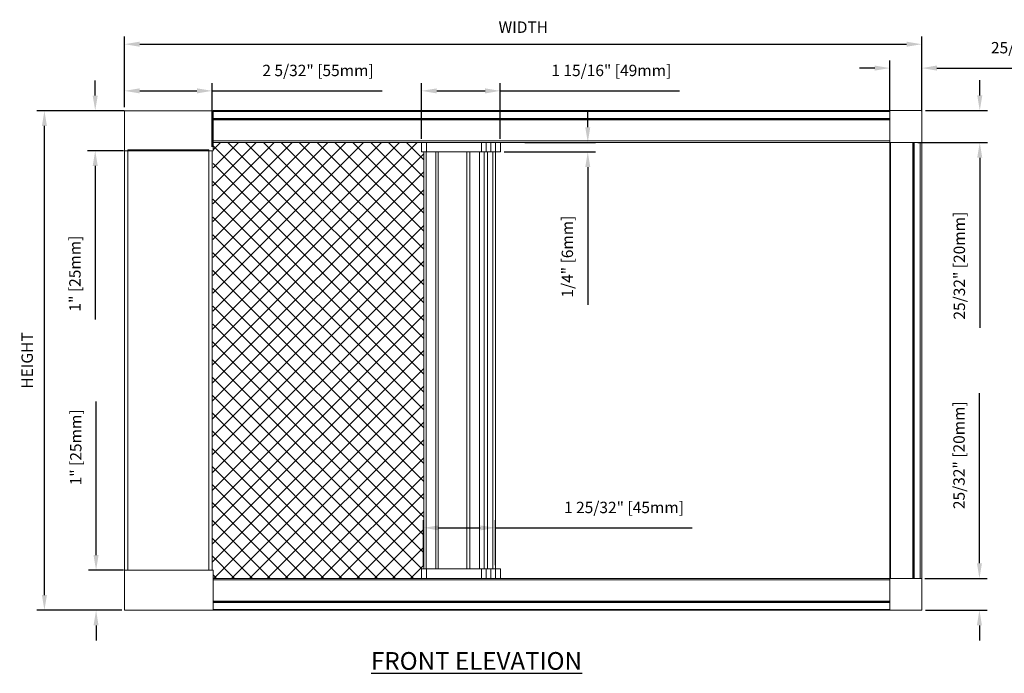
# Model space of a CAD drawing. Units: inches. Extents: x 268488 to 268766, y -310129 to -309892.
# Drawn here: x 268606 to 268630, y -309965 to -309949 of the extents above; entities that cross this region are included whole.
import ezdxf

# ---------------------------------------------------------------- set-up
doc = ezdxf.new("R2010")
doc.units = ezdxf.units.IN
doc.header["$MEASUREMENT"] = 0
doc.header["$PDMODE"] = 35
doc.header["$PDSIZE"] = 0.000315
doc.layers.get('DEFPOINTS').update_dxf_attribs({"linetype": 'CONTINUOUS'})
for name, color, linetype in [('DIMENSIONS', 12, 'CONTINUOUS'), ('HATCH', 9, 'CONTINUOUS'), ('OUTLINE', 3, 'CONTINUOUS')]:
    doc.layers.add(name, color=color, linetype=linetype)
doc.styles.get("Standard").update_dxf_attribs({"font": 'arial.ttf'})
doc.dimstyles.new('Copy of 3-1', dxfattribs={"dimscale": 3, "dimtxt": 0.09375, "dimasz": 0.125, "dimexe": 0.0625, "dimexo": 0.03125, "dimgap": 0.09375, "dimtad": 1, "dimdec": 5, "dimzin": 0, "dimdsep": 46, "dimlunit": 4, "dimtxsty": 'Standard', "dimcen": 0.09375, "dimclrt": 2, "dimadec": 0, "dimazin": 0, "dimtfac": 1, "dimtdec": 5, "dimtofl": 0, "dimtmove": 0, "dimatfit": 3, "dimfxl": 1, "dimfrac": 2, "dimtolj": 1, "dimtzin": 0, "dimarcsym": 0})

# ---------------------------------------------------------------- blocks, each defined once
blk = doc.blocks.new('*D85')
at = {"layer": 'DEFPOINTS', "color": 0, "transparency": 16777216}
for p in [(268608.251, -309962.518), (268607.477, -309963.506), (268608.18, -309963.506)]:
    blk.add_point(p, dxfattribs=at)
at = {"layer": 'DIMENSIONS', "color": 0, "lineweight": -2, "transparency": 16777216}
for p, q in [((268607.477, -309962.143), (268607.477, -309958.345)), ((268608.157, -309962.518), (268607.289, -309962.518)), ((268608.086, -309963.506), (268607.289, -309963.506)), ((268607.477, -309963.881), (268607.477, -309964.256))]:
    blk.add_line(p, q, dxfattribs=at)
at = {"layer": 'DIMENSIONS', "color": 0, "transparency": 16777216}
for points in [[(268607.414, -309962.143), (268607.539, -309962.143), (268607.477, -309962.518)], [(268607.414, -309963.881), (268607.539, -309963.881), (268607.477, -309963.506)]]:
    blk.add_solid(points, dxfattribs=at)
at = {"layer": 'DIMENSIONS', "color": 2, "transparency": 16777216, "insert": (268606.835, -309959.481), "char_height": 0.28125, "attachment_point": 2, "rotation": 90}
blk.add_mtext('\\A1;1" [25mm]', dxfattribs=at)
blk = doc.blocks.new('*D86')
at = {"layer": 'DEFPOINTS', "color": 0, "transparency": 16777216}
for p in [(268607.456, -309951.158), (268608.267, -309951.158), (268608.25, -309952.146)]:
    blk.add_point(p, dxfattribs=at)
at = {"layer": 'DIMENSIONS', "color": 0, "lineweight": -2, "transparency": 16777216}
for p, q in [((268607.456, -309950.783), (268607.456, -309950.408)), ((268608.173, -309951.158), (268607.268, -309951.158)), ((268608.156, -309952.146), (268607.268, -309952.146)), ((268607.456, -309952.521), (268607.456, -309956.32))]:
    blk.add_line(p, q, dxfattribs=at)
at = {"layer": 'DIMENSIONS', "color": 0, "transparency": 16777216}
for points in [[(268607.393, -309950.783), (268607.518, -309950.783), (268607.456, -309951.158)], [(268607.393, -309952.521), (268607.518, -309952.521), (268607.456, -309952.146)]]:
    blk.add_solid(points, dxfattribs=at)
at = {"layer": 'DIMENSIONS', "color": 2, "transparency": 16777216, "insert": (268606.814, -309955.184), "char_height": 0.28125, "attachment_point": 2, "rotation": 90}
blk.add_mtext('\\A1;1" [25mm]', dxfattribs=at)
blk = doc.blocks.new('*D87')
at = {"layer": 'DEFPOINTS', "color": 0, "transparency": 16777216}
for p in [(268610.345, -309950.666), (268608.18, -309951.162), (268610.345, -309952.146)]:
    blk.add_point(p, dxfattribs=at)
at = {"layer": 'DIMENSIONS', "color": 0, "lineweight": -2, "transparency": 16777216}
for p, q in [((268608.18, -309951.069), (268608.18, -309950.479)), ((268610.345, -309952.053), (268610.345, -309950.479)), ((268608.555, -309950.666), (268609.97, -309950.666)), ((268610.345, -309950.666), (268614.551, -309950.666))]:
    blk.add_line(p, q, dxfattribs=at)
at = {"layer": 'DIMENSIONS', "color": 0, "transparency": 16777216}
for points in [[(268608.555, -309950.604), (268608.555, -309950.729), (268608.18, -309950.666)], [(268609.97, -309950.604), (268609.97, -309950.729), (268610.345, -309950.666)]]:
    blk.add_solid(points, dxfattribs=at)
at = {"layer": 'DIMENSIONS', "color": 2, "transparency": 16777216, "insert": (268612.963, -309950.021), "char_height": 0.28125, "attachment_point": 2}
blk.add_mtext('\\A1;2 5/32" [55mm]', dxfattribs=at)
blk = doc.blocks.new('*D88')
at = {"layer": 'DEFPOINTS', "color": 0, "transparency": 16777216}
for p in [(268606.2, -309951.158), (268608.18, -309951.158), (268608.206, -309963.506)]:
    blk.add_point(p, dxfattribs=at)
at = {"layer": 'DIMENSIONS', "color": 0, "lineweight": -2, "transparency": 16777216}
for p, q in [((268608.086, -309951.158), (268606.013, -309951.158)), ((268606.2, -309963.131), (268606.2, -309951.533)), ((268608.112, -309963.506), (268606.013, -309963.506))]:
    blk.add_line(p, q, dxfattribs=at)
at = {"layer": 'DIMENSIONS', "color": 0, "transparency": 16777216}
for points in [[(268606.138, -309951.533), (268606.263, -309951.533), (268606.2, -309951.158)], [(268606.138, -309963.131), (268606.263, -309963.131), (268606.2, -309963.506)]]:
    blk.add_solid(points, dxfattribs=at)
at = {"layer": 'DIMENSIONS', "color": 2, "transparency": 16777216, "insert": (268605.774, -309957.332), "char_height": 0.2812, "attachment_point": 5, "rotation": 90}
blk.add_mtext('\\A1;HEIGHT', dxfattribs=at)
blk = doc.blocks.new('*D89')
at = {"layer": 'DEFPOINTS', "color": 0, "transparency": 16777216}
for p in [(268617.469, -309950.666), (268615.524, -309951.943), (268617.469, -309951.943)]:
    blk.add_point(p, dxfattribs=at)
at = {"layer": 'DIMENSIONS', "color": 0, "lineweight": -2, "transparency": 16777216}
for p, q in [((268615.524, -309951.849), (268615.524, -309950.479)), ((268617.469, -309951.85), (268617.469, -309950.479)), ((268615.899, -309950.666), (268617.094, -309950.666)), ((268617.469, -309950.666), (268621.894, -309950.666))]:
    blk.add_line(p, q, dxfattribs=at)
at = {"layer": 'DIMENSIONS', "color": 0, "transparency": 16777216}
for points in [[(268615.899, -309950.604), (268615.899, -309950.729), (268615.524, -309950.666)], [(268617.094, -309950.604), (268617.094, -309950.729), (268617.469, -309950.666)]]:
    blk.add_solid(points, dxfattribs=at)
at = {"layer": 'DIMENSIONS', "color": 2, "transparency": 16777216, "insert": (268620.212, -309950.021), "char_height": 0.28125, "attachment_point": 2}
blk.add_mtext('\\A1;1 15/16" [49mm]', dxfattribs=at)
blk = doc.blocks.new('*D90')
at = {"layer": 'DEFPOINTS', "color": 0, "transparency": 16777216}
for p in [(268617.98, -309951.941), (268617.472, -309952.177), (268619.631, -309952.177)]:
    blk.add_point(p, dxfattribs=at)
at = {"layer": 'DIMENSIONS', "color": 0, "lineweight": -2, "transparency": 16777216}
for p, q in [((268619.631, -309951.566), (268619.631, -309951.191)), ((268618.073, -309951.941), (268619.818, -309951.941)), ((268617.566, -309952.177), (268619.818, -309952.177)), ((268619.631, -309952.552), (268619.631, -309955.954))]:
    blk.add_line(p, q, dxfattribs=at)
at = {"layer": 'DIMENSIONS', "color": 0, "transparency": 16777216}
for points in [[(268619.568, -309951.566), (268619.693, -309951.566), (268619.631, -309951.941)], [(268619.568, -309952.552), (268619.693, -309952.552), (268619.631, -309952.177)]]:
    blk.add_solid(points, dxfattribs=at)
at = {"layer": 'DIMENSIONS', "color": 2, "transparency": 16777216, "insert": (268618.985, -309954.764), "char_height": 0.28125, "attachment_point": 2, "rotation": 90}
blk.add_mtext('\\A1;1/4" [6mm]', dxfattribs=at)
blk = doc.blocks.new('*D91')
at = {"layer": 'DEFPOINTS', "color": 0, "transparency": 16777216}
for p in [(268627.871, -309962.719), (268629.311, -309962.719), (268627.885, -309963.506)]:
    blk.add_point(p, dxfattribs=at)
at = {"layer": 'DIMENSIONS', "color": 0, "lineweight": -2, "transparency": 16777216}
for p, q in [((268629.311, -309962.344), (268629.311, -309958.14)), ((268627.965, -309962.719), (268629.499, -309962.719)), ((268627.978, -309963.506), (268629.499, -309963.506)), ((268629.311, -309963.881), (268629.311, -309964.256))]:
    blk.add_line(p, q, dxfattribs=at)
at = {"layer": 'DIMENSIONS', "color": 0, "transparency": 16777216}
for points in [[(268629.249, -309962.344), (268629.374, -309962.344), (268629.311, -309962.719)], [(268629.249, -309963.881), (268629.374, -309963.881), (268629.311, -309963.506)]]:
    blk.add_solid(points, dxfattribs=at)
at = {"layer": 'DIMENSIONS', "color": 2, "transparency": 16777216, "insert": (268628.666, -309959.674), "char_height": 0.28125, "attachment_point": 2, "rotation": 90}
blk.add_mtext('\\A1;25/32" [20mm]', dxfattribs=at)
blk = doc.blocks.new('*D92')
at = {"layer": 'DEFPOINTS', "color": 0, "transparency": 16777216}
for p in [(268627.885, -309951.155), (268629.32, -309951.155), (268627.695, -309951.943)]:
    blk.add_point(p, dxfattribs=at)
at = {"layer": 'DIMENSIONS', "color": 0, "lineweight": -2, "transparency": 16777216}
for p, q in [((268629.32, -309950.78), (268629.32, -309950.405)), ((268627.978, -309951.155), (268629.507, -309951.155)), ((268627.789, -309951.943), (268629.507, -309951.943)), ((268629.32, -309952.318), (268629.32, -309956.521))]:
    blk.add_line(p, q, dxfattribs=at)
at = {"layer": 'DIMENSIONS', "color": 0, "transparency": 16777216}
for points in [[(268629.257, -309950.78), (268629.382, -309950.78), (268629.32, -309951.155)], [(268629.257, -309952.318), (268629.382, -309952.318), (268629.32, -309951.943)]]:
    blk.add_solid(points, dxfattribs=at)
at = {"layer": 'DIMENSIONS', "color": 2, "transparency": 16777216, "insert": (268628.674, -309954.988), "char_height": 0.28125, "attachment_point": 2, "rotation": 90}
blk.add_mtext('\\A1;25/32" [20mm]', dxfattribs=at)
blk = doc.blocks.new('*D93')
at = {"layer": 'DEFPOINTS', "color": 0, "transparency": 16777216}
for p in [(268627.097, -309950.103), (268627.097, -309951.28), (268627.885, -309951.261)]:
    blk.add_point(p, dxfattribs=at)
at = {"layer": 'DIMENSIONS', "color": 0, "lineweight": -2, "transparency": 16777216}
for p, q in [((268626.722, -309950.103), (268626.347, -309950.103)), ((268627.097, -309951.187), (268627.097, -309949.915)), ((268627.885, -309951.167), (268627.885, -309949.915)), ((268628.26, -309950.103), (268632.463, -309950.103))]:
    blk.add_line(p, q, dxfattribs=at)
at = {"layer": 'DIMENSIONS', "color": 0, "transparency": 16777216}
for points in [[(268626.722, -309950.04), (268626.722, -309950.165), (268627.097, -309950.103)], [(268628.26, -309950.04), (268628.26, -309950.165), (268627.885, -309950.103)]]:
    blk.add_solid(points, dxfattribs=at)
at = {"layer": 'DIMENSIONS', "color": 2, "transparency": 16777216, "insert": (268630.929, -309949.458), "char_height": 0.28125, "attachment_point": 2}
blk.add_mtext('\\A1;25/32" [20mm]', dxfattribs=at)
blk = doc.blocks.new('*D94')
at = {"layer": 'DEFPOINTS', "color": 0, "transparency": 16777216}
for p in [(268617.346, -309961.47), (268615.574, -309962.485), (268617.346, -309962.485)]:
    blk.add_point(p, dxfattribs=at)
at = {"layer": 'DIMENSIONS', "color": 0, "lineweight": -2, "transparency": 16777216}
for p, q in [((268615.574, -309962.391), (268615.574, -309961.283)), ((268617.346, -309962.391), (268617.346, -309961.283)), ((268615.949, -309961.47), (268616.971, -309961.47)), ((268617.346, -309961.47), (268622.207, -309961.47))]:
    blk.add_line(p, q, dxfattribs=at)
at = {"layer": 'DIMENSIONS', "color": 0, "transparency": 16777216}
for points in [[(268615.949, -309961.408), (268615.949, -309961.533), (268615.574, -309961.47)], [(268616.971, -309961.408), (268616.971, -309961.533), (268617.346, -309961.47)]]:
    blk.add_solid(points, dxfattribs=at)
at = {"layer": 'DIMENSIONS', "color": 2, "transparency": 16777216, "insert": (268620.525, -309960.825), "char_height": 0.28125, "attachment_point": 2}
blk.add_mtext('\\A1;1 25/32" [45mm]', dxfattribs=at)
blk = doc.blocks.new('*D95')
at = {"layer": 'DEFPOINTS', "color": 0, "transparency": 16777216}
for p in [(268627.885, -309949.513), (268608.18, -309951.158), (268627.885, -309951.155)]:
    blk.add_point(p, dxfattribs=at)
at = {"layer": 'DIMENSIONS', "color": 0, "lineweight": -2, "transparency": 16777216}
for p, q in [((268608.18, -309951.065), (268608.18, -309949.325)), ((268627.885, -309951.062), (268627.885, -309949.325)), ((268608.555, -309949.513), (268627.51, -309949.513))]:
    blk.add_line(p, q, dxfattribs=at)
at = {"layer": 'DIMENSIONS', "color": 0, "transparency": 16777216}
for points in [[(268608.555, -309949.45), (268608.555, -309949.575), (268608.18, -309949.513)], [(268627.51, -309949.45), (268627.51, -309949.575), (268627.885, -309949.513)]]:
    blk.add_solid(points, dxfattribs=at)
at = {"layer": 'DIMENSIONS', "color": 2, "transparency": 16777216, "insert": (268618.037, -309949.091), "char_height": 0.2812, "attachment_point": 5}
blk.add_mtext('\\A1;WIDTH', dxfattribs=at)

msp = doc.modelspace()

# ---------------------------------------------------------------- hatches: boundary and pattern name
at = {"layer": 'HATCH'}
h = msp.add_hatch(dxfattribs=at)
h.set_pattern_fill('ANSI37', color=256, scale=2.5)
h.set_pattern_definition([(45, (0, -1.09917), (-0.22097086912, 0.22097086912), []), (135, (0, -1.09917), (-0.22097086912, -0.22097086912), [])])
h.paths.add_polyline_path([(268615.574337, -309952.17715), (268615.558931, -309952.17715), (268615.544243, -309952.17715), (268615.533328, -309952.17715), (268615.524338, -309952.17715), (268615.524338, -309951.942899), (268610.368829, -309951.942899), (268610.368829, -309952.146442), (268610.345208, -309962.518199), (268610.368829, -309962.518199), (268610.368829, -309962.5182), (268610.368829, -309962.718986), (268615.524338, -309962.718986), (268615.524338, -309962.484734), (268615.574337, -309962.484734)])

# ---------------------------------------------------------------- linework, layer by layer
at = {"layer": 'OUTLINE', "linetype": 'Continuous', "lineweight": 15}
for p, q in [((268608.179858, -309952.146442), (268608.179858, -309951.158255)), ((268608.179858, -309951.158255), (268610.368829, -309951.158255)), ((268608.702494, -309951.158255), (268608.179858, -309951.158255)), ((268608.470273, -309951.158255), (268608.258598, -309951.158255)), ((268608.258598, -309951.158255), (268608.702494, -309951.158255)), ((268610.123813, -309951.158255), (268608.620673, -309951.158255)), ((268610.368829, -309951.158255), (268609.846192, -309951.158255)), ((268609.846192, -309951.158255), (268610.123813, -309951.158255)), ((268610.290089, -309951.158255), (268610.274213, -309951.158255)), ((268610.274213, -309951.158255), (268610.290089, -309951.158255)), ((268627.097143, -309951.155499), (268610.368829, -309951.155499)), ((268610.368829, -309951.155499), (268610.368829, -309951.158255)), ((268610.368829, -309952.146442), (268610.368829, -309951.158255)), ((268627.097143, -309951.175184), (268610.368829, -309951.175184)), ((268627.097143, -309951.345488), (268610.368829, -309951.345488)), ((268627.097143, -309951.35384), (268610.368829, -309951.35384)), ((268627.097143, -309951.938962), (268627.097144, -309951.155499)), ((268627.884543, -309951.155499), (268627.097144, -309951.155499)), ((268627.097144, -309951.175184), (268627.097144, -309951.345488)), ((268627.884543, -309951.155499), (268627.884543, -309951.938962)), ((268627.097143, -309951.370543), (268610.368829, -309951.370543)), ((268627.097143, -309951.378895), (268610.368829, -309951.378895)), ((268627.097144, -309951.378895), (268627.097144, -309951.903529)), ((268627.097143, -309951.903529), (268610.368829, -309951.903529)), ((268615.524337, -309951.942899), (268610.368829, -309951.942899)), ((268615.524337, -309951.942899), (268610.368829, -309951.942899)), ((268615.524338, -309952.17715), (268615.524338, -309951.942899)), ((268615.625353, -309951.942899), (268615.794975, -309951.942899)), ((268616.036147, -309951.942899), (268615.628909, -309951.942899)), ((268616.999925, -309951.942899), (268615.642447, -309951.942899)), ((268615.642447, -309951.942899), (268615.642447, -309952.17715)), ((268616.051896, -309951.942899), (268617.360821, -309951.942899)), ((268616.999925, -309952.17715), (268616.999925, -309951.942899)), ((268617.118035, -309951.942899), (268617.119312, -309951.942899)), ((268617.118035, -309951.942899), (268617.118035, -309952.17715)), ((268617.236145, -309951.942899), (268617.236145, -309952.17715)), ((268617.35151, -309951.942899), (268617.334271, -309951.942899)), ((268617.353861, -309952.17715), (268617.353861, -309951.942899)), ((268627.097143, -309951.942899), (268617.360821, -309951.942899)), ((268617.471971, -309951.942899), (268617.471971, -309952.17715)), ((268617.471971, -309952.01967), (268617.471971, -309952.17715)), ((268627.097143, -309951.942899), (268623.568976, -309951.942899)), ((268627.097143, -309951.938962), (268627.884543, -309951.938962)), ((268627.097143, -309951.938962), (268627.097143, -309951.942899)), ((268627.097143, -309951.942899), (268627.116828, -309951.942899)), ((268627.116828, -309951.942899), (268627.097143, -309951.942899)), ((268627.097143, -309951.942899), (268627.116828, -309951.942899)), ((268627.116828, -309951.942899), (268627.097143, -309951.942899)), ((268627.097143, -309951.942899), (268627.097143, -309962.718986)), ((268627.116828, -309951.942899), (268627.661148, -309951.942899)), ((268627.148324, -309951.942899), (268627.116828, -309951.942899)), ((268627.116828, -309951.942899), (268627.148324, -309951.942899)), ((268627.329426, -309951.942899), (268627.116828, -309951.942899)), ((268627.116828, -309951.942899), (268627.116828, -309962.718986)), ((268627.160135, -309951.942899), (268627.148324, -309951.942899)), ((268627.148324, -309951.942899), (268627.160135, -309951.942899)), ((268627.171946, -309951.942899), (268627.160135, -309951.942899)), ((268627.160135, -309951.942899), (268627.171946, -309951.942899)), ((268627.502654, -309951.942899), (268627.171946, -309951.942899)), ((268627.171946, -309951.942899), (268627.259646, -309951.942899)), ((268627.259646, -309951.942899), (268627.278144, -309951.942899)), ((268627.278144, -309951.942899), (268627.331196, -309951.942899)), ((268627.341237, -309951.942899), (268627.329426, -309951.942899)), ((268627.331196, -309951.942899), (268627.46438, -309951.942899)), ((268627.353048, -309951.942899), (268627.341237, -309951.942899)), ((268627.380607, -309951.942899), (268627.353048, -309951.942899)), ((268627.368796, -309951.942899), (268627.357054, -309951.942899)), ((268627.390389, -309951.942899), (268627.357697, -309951.942899)), ((268627.368796, -309951.942899), (268627.40226, -309951.942899)), ((268627.412103, -309951.942899), (268627.380607, -309951.942899)), ((268627.46438, -309951.942899), (268627.390389, -309951.942899)), ((268627.40226, -309951.942899), (268627.412103, -309951.942899)), ((268627.46438, -309951.942899), (268627.502654, -309951.942899)), ((268627.595568, -309951.942899), (268627.46438, -309951.942899)), ((268627.514465, -309951.942899), (268627.502654, -309951.942899)), ((268627.502654, -309951.942899), (268627.514465, -309951.942899)), ((268627.589268, -309951.942899), (268627.577457, -309951.942899)), ((268627.577457, -309951.942899), (268627.589268, -309951.942899)), ((268627.595568, -309951.942899), (268627.589268, -309951.942899)), ((268627.589268, -309951.942899), (268627.80974, -309951.942899)), ((268627.595568, -309951.942899), (268627.595568, -309951.938962)), ((268627.661148, -309951.942899), (268627.669499, -309951.942899)), ((268627.661148, -309951.942899), (268627.661148, -309962.718986)), ((268627.669499, -309951.942899), (268627.686202, -309951.942899)), ((268627.669499, -309951.942899), (268627.669499, -309962.718986)), ((268627.686202, -309951.942899), (268627.694555, -309951.942899)), ((268627.686202, -309951.942899), (268627.686202, -309962.718986)), ((268627.694555, -309951.942899), (268627.845173, -309951.942899)), ((268627.694555, -309951.942899), (268627.694555, -309962.718986)), ((268627.80974, -309951.942899), (268627.821551, -309951.942899)), ((268627.823914, -309951.942899), (268627.823914, -309951.938962)), ((268627.825488, -309951.942899), (268627.823914, -309951.942899)), ((268627.837299, -309951.942899), (268627.825488, -309951.942899)), ((268627.84911, -309951.942899), (268627.837299, -309951.942899)), ((268627.845173, -309951.942899), (268627.884543, -309951.942899)), ((268627.845173, -309951.942899), (268627.845173, -309962.718986)), ((268627.864858, -309951.942899), (268627.84911, -309951.942899)), ((268627.884543, -309951.942899), (268627.864858, -309951.942899)), ((268627.884543, -309951.942899), (268627.884543, -309962.718986)), ((268608.179858, -309952.146442), (268608.179858, -309962.5182)), ((268608.179858, -309952.146442), (268610.368829, -309952.146442)), ((268608.258598, -309952.121753), (268608.258598, -309962.5182)), ((268608.258598, -309952.121753), (268610.266468, -309952.121753)), ((268610.266468, -309952.121753), (268610.266468, -309962.5182)), ((268610.345208, -309952.146442), (268610.345208, -309962.5182)), ((268615.574337, -309952.17715), (268615.574337, -309962.484734)), ((268615.633392, -309952.17715), (268615.633392, -309962.484734)), ((268616.999925, -309952.17715), (268615.642447, -309952.17715)), ((268615.87448, -309952.17715), (268615.87448, -309962.484734)), ((268615.933535, -309962.484734), (268615.933535, -309952.17715)), ((268616.637327, -309952.17715), (268616.637327, -309962.484734)), ((268616.716067, -309952.17715), (268616.716067, -309962.484734)), ((268616.952287, -309952.17715), (268616.952287, -309962.484734)), ((268617.070397, -309952.17715), (268617.070397, -309962.484734)), ((268617.070397, -309952.17715), (268617.070397, -309962.484734)), ((268617.149137, -309952.17715), (268617.149137, -309962.484734)), ((268617.236145, -309952.17715), (268617.353861, -309952.17715)), ((268617.286932, -309952.17715), (268617.286932, -309962.484734)), ((268617.345987, -309952.17715), (268617.345987, -309962.484734)), ((268617.345987, -309952.17715), (268617.345987, -309962.484734)), ((268608.179858, -309962.5182), (268608.179858, -309963.506385)), ((268608.179858, -309962.5182), (268610.368829, -309962.5182)), ((268608.258598, -309962.5182), (268610.076314, -309962.5182)), ((268610.095999, -309962.5182), (268610.107158, -309962.5182)), ((268610.221192, -309962.5182), (268610.266468, -309962.5182)), ((268610.368829, -309962.518199), (268610.345208, -309962.518199)), ((268610.368829, -309962.518199), (268610.345208, -309962.518199)), ((268610.345208, -309962.518199), (268610.368829, -309962.518199)), ((268610.368829, -309962.5182), (268610.368829, -309962.518199)), ((268610.368829, -309962.5182), (268610.368829, -309963.506385)), ((268615.524338, -309962.484734), (268615.574342, -309962.484734)), ((268615.524338, -309962.484734), (268615.524338, -309962.718986)), ((268615.633392, -309962.484734), (268615.574337, -309962.484734)), ((268615.87448, -309962.484734), (268615.633392, -309962.484734)), ((268616.999925, -309962.484734), (268615.642447, -309962.484734)), ((268615.642447, -309962.718986), (268615.642447, -309962.484734)), ((268615.933535, -309962.484734), (268615.87448, -309962.484734)), ((268616.637327, -309962.484734), (268615.933535, -309962.484734)), ((268616.716067, -309962.484734), (268616.637327, -309962.484734)), ((268616.952287, -309962.484734), (268616.716067, -309962.484734)), ((268616.999925, -309962.484734), (268616.999925, -309962.718986)), ((268617.149137, -309962.484734), (268617.070397, -309962.484734)), ((268617.118035, -309962.718986), (268617.118035, -309962.484734)), ((268617.286932, -309962.484734), (268617.149137, -309962.484734)), ((268617.236145, -309962.484734), (268617.353861, -309962.484734)), ((268617.236145, -309962.718986), (268617.236145, -309962.484734)), ((268617.345987, -309962.484734), (268617.286932, -309962.484734)), ((268617.471971, -309962.484734), (268617.345987, -309962.484734)), ((268617.353861, -309962.484734), (268617.353861, -309962.718986)), ((268617.471971, -309962.718986), (268617.471971, -309962.484734)), ((268617.471971, -309962.642215), (268617.471971, -309962.484734)), ((268610.368829, -309962.718986), (268627.097143, -309962.718986)), ((268610.368829, -309962.718986), (268627.097143, -309962.718986)), ((268610.368829, -309962.758357), (268627.097143, -309962.758357)), ((268616.999925, -309962.718986), (268615.642447, -309962.718986)), ((268617.236145, -309962.718986), (268617.353861, -309962.718986)), ((268627.097143, -309962.718986), (268627.116828, -309962.718986)), ((268627.097143, -309962.722923), (268627.097143, -309962.718986)), ((268627.884543, -309962.722924), (268627.097143, -309962.722923)), ((268627.097143, -309962.722923), (268627.884543, -309962.722924)), ((268627.097143, -309962.722923), (268627.188077, -309962.722923)), ((268627.490843, -309962.722924), (268627.097143, -309962.722923)), ((268627.097143, -309962.722923), (268627.097144, -309963.506385)), ((268627.097144, -309963.28299), (268627.097144, -309962.758357)), ((268627.116828, -309962.718986), (268627.661148, -309962.718986)), ((268627.176927, -309962.722923), (268627.168644, -309962.722924)), ((268627.1766, -309962.722923), (268627.1983, -309962.722924)), ((268627.209875, -309962.722923), (268627.176927, -309962.722923)), ((268627.188077, -309962.722923), (268627.214218, -309962.722923)), ((268627.1983, -309962.722924), (268627.490843, -309962.722924)), ((268627.209875, -309962.722923), (268627.218086, -309962.722924)), ((268627.214218, -309962.722923), (268627.216331, -309962.722923)), ((268627.595568, -309962.718986), (268627.595568, -309962.722924)), ((268627.595568, -309962.722924), (268627.745174, -309962.722924)), ((268627.595568, -309962.722924), (268627.745174, -309962.722924)), ((268627.595568, -309962.722924), (268627.823914, -309962.722924)), ((268627.661148, -309962.718986), (268627.669499, -309962.718986)), ((268627.669499, -309962.718986), (268627.686202, -309962.718986)), ((268627.686202, -309962.718986), (268627.694555, -309962.718986)), ((268627.694555, -309962.718986), (268627.845173, -309962.718986)), ((268627.823914, -309962.718986), (268627.823914, -309962.722924)), ((268627.845173, -309962.718986), (268627.884543, -309962.718986)), ((268627.884543, -309963.506385), (268627.884543, -309962.722924)), ((268610.368829, -309963.28299), (268627.097143, -309963.28299)), ((268610.368829, -309963.291342), (268627.097143, -309963.291342)), ((268608.179858, -309963.506385), (268610.368829, -309963.506385)), ((268610.368829, -309963.308045), (268627.097143, -309963.308045)), ((268610.368829, -309963.316397), (268627.097143, -309963.316397)), ((268610.368829, -309963.486702), (268627.097143, -309963.486702)), ((268610.368829, -309963.506385), (268627.097143, -309963.506385)), ((268627.097144, -309963.486702), (268627.097144, -309963.316397)), ((268627.884543, -309963.506385), (268627.097144, -309963.506385))]:
    msp.add_line(p, q, dxfattribs=at)
at = {"layer": 'OUTLINE', "linetype": 'Continuous', "lineweight": 15, "flags": 128}
for points in [[(268608.258598, -309951.158255), (268608.255174, -309951.158255), (268608.252709, -309951.158255), (268608.251221, -309951.158255), (268608.250724, -309951.158255), (268608.251221, -309951.158255), (268608.252709, -309951.158255), (268608.255174, -309951.158255), (268608.258598, -309951.158255)], [(268608.620673, -309951.158255), (268608.603918, -309951.158255), (268608.585429, -309951.158255), (268608.565752, -309951.158255), (268608.545473, -309951.158255), (268608.525194, -309951.158255), (268608.505517, -309951.158255), (268608.487028, -309951.158255), (268608.470273, -309951.158255)], [(268610.274213, -309951.158255), (268610.257459, -309951.158255), (268610.238969, -309951.158255), (268610.219292, -309951.158255), (268610.199012, -309951.158255), (268610.178734, -309951.158255), (268610.159057, -309951.158255), (268610.140567, -309951.158255), (268610.123813, -309951.158255)], [(268610.123813, -309951.158255), (268610.140567, -309951.158255), (268610.159057, -309951.158255), (268610.178734, -309951.158255), (268610.199012, -309951.158255), (268610.219292, -309951.158255), (268610.238969, -309951.158255), (268610.257459, -309951.158255), (268610.274213, -309951.158255)], [(268610.290089, -309951.158255), (268610.301648, -309951.158255), (268610.31016, -309951.158255), (268610.315369, -309951.158255), (268610.317123, -309951.158255), (268610.315369, -309951.158255), (268610.31016, -309951.158255), (268610.301648, -309951.158255), (268610.290089, -309951.158255)], [(268610.290089, -309951.158255), (268610.301648, -309951.158255), (268610.31016, -309951.158255), (268610.315369, -309951.158255), (268610.317123, -309951.158255), (268610.315369, -309951.158255), (268610.31016, -309951.158255), (268610.301648, -309951.158255), (268610.290089, -309951.158255)], [(268615.524337, -309951.942899), (268615.526607, -309951.942899), (268615.533328, -309951.942899), (268615.544243, -309951.942899), (268615.558931, -309951.942899), (268615.576829, -309951.942899), (268615.597249, -309951.942899), (268615.619405, -309951.942899), (268615.642448, -309951.942899)], [(268616.999925, -309951.942899), (268617.022967, -309951.942899), (268617.045124, -309951.942899), (268617.065543, -309951.942899), (268617.083441, -309951.942899), (268617.09813, -309951.942899), (268617.109044, -309951.942899), (268617.115765, -309951.942899), (268617.118035, -309951.942899)], [(268615.642448, -309952.17715), (268615.619405, -309952.17715), (268615.597249, -309952.17715), (268615.576829, -309952.17715), (268615.558931, -309952.17715), (268615.544243, -309952.17715), (268615.533328, -309952.17715), (268615.526607, -309952.17715), (268615.524337, -309952.17715)], [(268617.118035, -309952.17715), (268617.115765, -309952.17715), (268617.109044, -309952.17715), (268617.09813, -309952.17715), (268617.083441, -309952.17715), (268617.065543, -309952.17715), (268617.045124, -309952.17715), (268617.022967, -309952.17715), (268616.999925, -309952.17715)], [(268617.236145, -309952.17715), (268617.213103, -309952.17715), (268617.190946, -309952.17715), (268617.170526, -309952.17715), (268617.152629, -309952.17715), (268617.13794, -309952.17715), (268617.127025, -309952.17715), (268617.120304, -309952.17715), (268617.118035, -309952.17715)], [(268617.471971, -309952.17715), (268617.469702, -309952.17715), (268617.462981, -309952.17715), (268617.452066, -309952.17715), (268617.437377, -309952.17715), (268617.41948, -309952.17715), (268617.39906, -309952.17715), (268617.376903, -309952.17715), (268617.353861, -309952.17715)], [(268615.642448, -309962.484734), (268615.619405, -309962.484734), (268615.597249, -309962.484734), (268615.576829, -309962.484734), (268615.558931, -309962.484734), (268615.544243, -309962.484734), (268615.533328, -309962.484734), (268615.526607, -309962.484734), (268615.524337, -309962.484734)], [(268617.070397, -309962.484734), (268617.068128, -309962.484734), (268617.061407, -309962.484734), (268617.050492, -309962.484734), (268617.035804, -309962.484734), (268617.017906, -309962.484734), (268616.997486, -309962.484734), (268616.975329, -309962.484734), (268616.952287, -309962.484734)], [(268617.118035, -309962.484734), (268617.115765, -309962.484734), (268617.109044, -309962.484734), (268617.09813, -309962.484734), (268617.083441, -309962.484734), (268617.065543, -309962.484734), (268617.045124, -309962.484734), (268617.022967, -309962.484734), (268616.999925, -309962.484734)], [(268617.236145, -309962.484734), (268617.213103, -309962.484734), (268617.190946, -309962.484734), (268617.170526, -309962.484734), (268617.152629, -309962.484734), (268617.13794, -309962.484734), (268617.127025, -309962.484734), (268617.120304, -309962.484734), (268617.118035, -309962.484734)], [(268617.471971, -309962.484734), (268617.469702, -309962.484734), (268617.462981, -309962.484734), (268617.452066, -309962.484734), (268617.437377, -309962.484734), (268617.41948, -309962.484734), (268617.39906, -309962.484734), (268617.376903, -309962.484734), (268617.353861, -309962.484734)], [(268615.524337, -309962.718986), (268615.526607, -309962.718986), (268615.533328, -309962.718986), (268615.544243, -309962.718986), (268615.558931, -309962.718986), (268615.576829, -309962.718986), (268615.597249, -309962.718986), (268615.619405, -309962.718986), (268615.642448, -309962.718986)], [(268616.999925, -309962.718986), (268617.022967, -309962.718986), (268617.045124, -309962.718986), (268617.065543, -309962.718986), (268617.083441, -309962.718986), (268617.09813, -309962.718986), (268617.109044, -309962.718986), (268617.115765, -309962.718986), (268617.118035, -309962.718986)], [(268617.118035, -309962.718986), (268617.120304, -309962.718986), (268617.127025, -309962.718986), (268617.13794, -309962.718986), (268617.152629, -309962.718986), (268617.170526, -309962.718986), (268617.190946, -309962.718986), (268617.213103, -309962.718986), (268617.236145, -309962.718986)], [(268617.353861, -309962.718986), (268617.376903, -309962.718986), (268617.39906, -309962.718986), (268617.41948, -309962.718986), (268617.437377, -309962.718986), (268617.452066, -309962.718986), (268617.462981, -309962.718986), (268617.469702, -309962.718986), (268617.471971, -309962.718986)]]:
    msp.add_lwpolyline(points, dxfattribs=at)

# ---------------------------------------------------------------- texts
at = {"layer": 'DIMENSIONS', "color": 2, "insert": (268614.273844, -309964.978874), "char_height": 0.4375, "width": 8.40566075, "attachment_point": 7}
msp.add_mtext('{\\LFRONT ELEVATION}', dxfattribs=at)

# ---------------------------------------------------------------- dimensions: what is measured, and where the dimension line sits
at = {"layer": 'DIMENSIONS'}
dim = msp.add_linear_dim(base=(268627.884547, -309949.512899), p1=(268608.179862, -309951.158255), p2=(268627.884547, -309951.155499), text='WIDTH', dimstyle='Copy of 3-1', dxfattribs=at)
dim.commit()
dim.dimension.update_dxf_attribs({"geometry": '*D95', "text_midpoint": (268618.037282, -309949.512899), "dimtype": 160})
for base, p1, p2, picture, middle in [((268627.097143, -309950.102975), (268627.884543, -309951.260598), (268627.097143, -309951.280499), '*D93', (268630.929393, -309950.102975)), ((268610.345208, -309950.666389), (268608.179858, -309951.162341), (268610.345208, -309952.146442), '*D87', (268612.962832, -309950.666389)), ((268617.469308, -309950.666389), (268615.524337, -309951.942899), (268617.469308, -309951.943402), '*D89', (268620.211762, -309950.666389)), ((268617.345987, -309961.470177), (268615.574337, -309962.484734), (268617.345987, -309962.484734), '*D94', (268620.524961, -309961.470177))]:
    dim = msp.add_linear_dim(base=base, p1=p1, p2=p2, dimstyle='Copy of 3-1', dxfattribs=at)
    dim.commit()
    dim.dimension.update_dxf_attribs({"geometry": picture, "text_midpoint": middle, "dimtype": 160})
for base, p1, p2, picture, middle in [((268607.455776, -309951.158255), (268608.250143, -309952.146442), (268608.266986, -309951.158255), '*D86', (268607.455776, -309955.184029)), ((268629.319576, -309951.155499), (268627.695468, -309951.942899), (268627.884543, -309951.155499), '*D92', (268629.319576, -309954.987749)), ((268619.630844, -309952.17715), (268617.979607, -309951.94093), (268617.471971, -309952.17715), '*D90', (268619.630844, -309954.764122)), ((268629.311151, -309962.718985), (268627.884543, -309963.506385), (268627.871148, -309962.718985), '*D91', (268629.311151, -309959.674135)), ((268607.4768243, -309963.5063851), (268608.2507118, -309962.5181997), (268608.1798577, -309963.5063851), '*D85', (268607.4768243, -309959.4806106))]:
    dim = msp.add_linear_dim(base=base, p1=p1, p2=p2, angle=90, dimstyle='Copy of 3-1', dxfattribs=at)
    dim.commit()
    dim.dimension.update_dxf_attribs({"geometry": picture, "text_midpoint": middle, "dimtype": 160})
dim = msp.add_linear_dim(base=(268606.200314, -309951.158255), p1=(268608.206074, -309963.506385), p2=(268608.179862, -309951.158255), angle=90, text='HEIGHT', dimstyle='Copy of 3-1', dxfattribs=at)
dim.commit()
dim.dimension.update_dxf_attribs({"geometry": '*D88', "text_midpoint": (268605.773642, -309957.33232)})

doc.saveas('drawing.dxf')
